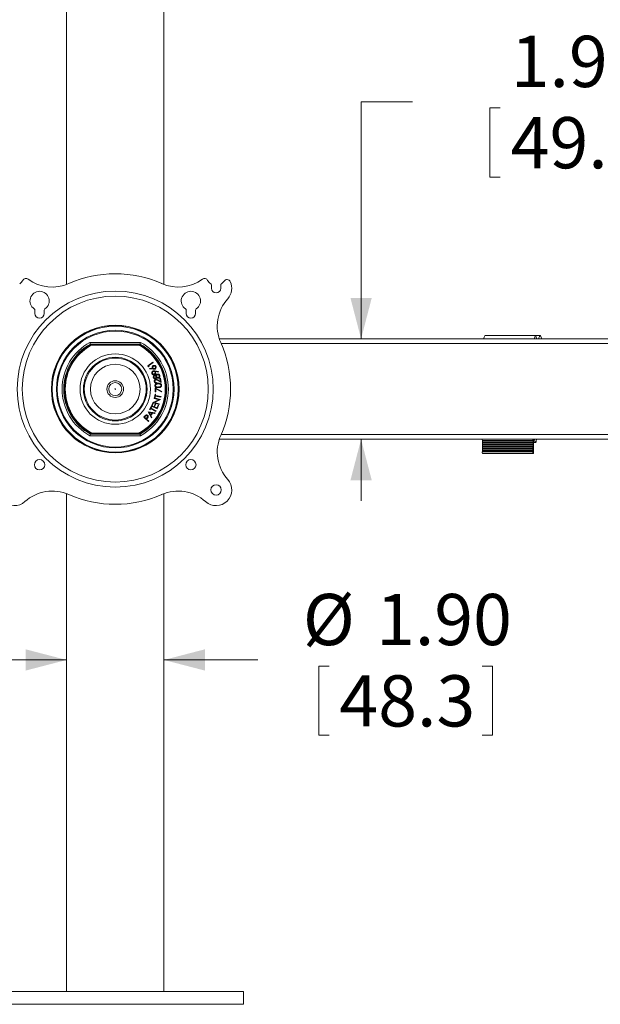
# Model space of a CAD drawing. Units: inches. Extents: x 4 to 132, y 2 to 86.
# Drawn here: x 37 to 49, y 19 to 38 of the extents above; entities that cross this region are included whole.
import ezdxf

# ---------------------------------------------------------------- set-up
doc = ezdxf.new("R2010")
doc.units = ezdxf.units.IN
doc.header["$MEASUREMENT"] = 0
doc.styles.add('SLDTEXTSTYLE0', font='TXT', dxfattribs={"width": 0.75})
doc.dimstyles.new('SLDDIMSTYLE3', dxfattribs={"dimtxt": 1, "dimasz": 0.8, "dimexe": 0, "dimexo": 0.0625, "dimgap": 0.25, "dimtad": 0, "dimtih": 1, "dimtoh": 1, "dimrnd": 1e-09, "dimzin": 12, "dimdsep": 46, "dimtxsty": 'SLDTEXTSTYLE0', "dimsah": 1, "dimcen": 0.09, "dimadec": 0, "dimazin": 0, "dimtfac": 1, "dimtofl": 0, "dimtmove": 0, "dimatfit": 3, "dimfxl": 0, "dimtolj": 1, "dimtzin": 12, "dimarcsym": 0})
doc.dimstyles.new('SLDDIMSTYLE4', dxfattribs={"dimtxt": 1, "dimasz": 0.8, "dimexe": 0, "dimexo": 0.0625, "dimgap": 0.25, "dimtad": 0, "dimtih": 1, "dimtoh": 1, "dimrnd": 1e-09, "dimzin": 4, "dimdsep": 46, "dimtxsty": 'SLDTEXTSTYLE0', "dimsah": 1, "dimcen": 0.09, "dimadec": 0, "dimazin": 0, "dimtfac": 1, "dimtofl": 0, "dimtmove": 0, "dimatfit": 3, "dimfxl": 0, "dimtolj": 1, "dimtzin": 12, "dimarcsym": 0})

# ---------------------------------------------------------------- blocks, each defined once
blk = doc.blocks.new('*D9')
at = {"color": 7, "linetype": 'Continuous', "lineweight": 0}
for p, q in [((45.12, 36.49), (44.12, 36.49)), ((44.12, 36.49), (44.12, 31.862)), ((46.634, 36.371), (46.634, 35.022)), ((46.634, 36.371), (46.837, 36.371)), ((50.03, 36.371), (49.827, 36.371)), ((50.03, 36.371), (50.03, 35.022)), ((46.634, 35.022), (46.837, 35.022)), ((50.03, 35.022), (49.827, 35.022)), ((44.12, 29.901), (44.12, 28.701))]:
    blk.add_line(p, q, dxfattribs=at)
for points in [[(44.12, 31.862), (44.328, 32.662), (43.912, 32.662)], [(44.12, 29.901), (43.912, 29.101), (44.328, 29.101)]]:
    blk.add_solid(points, dxfattribs=at)
at = {"color": 7, "linetype": 'Continuous', "lineweight": 0, "char_height": 1, "attachment_point": 1, "style": 'SLDTEXTSTYLE0'}
for s, insert in [('1.96', (47.04, 37.779)), ('49.8', (47.04, 36.192))]:
    blk.add_mtext(s, dxfattribs=dict(at, insert=insert))
blk = doc.blocks.new('*D10')
at = {"color": 7, "linetype": 'Continuous', "lineweight": 0}
for p, q in [((38.372, 25.594), (37.172, 25.594)), ((40.272, 25.594), (42.102, 25.594)), ((43.292, 25.475), (43.292, 24.125)), ((43.292, 25.475), (43.494, 25.475)), ((46.687, 25.475), (46.484, 25.475)), ((46.687, 25.475), (46.687, 24.125)), ((43.292, 24.125), (43.494, 24.125)), ((46.687, 24.125), (46.484, 24.125))]:
    blk.add_line(p, q, dxfattribs=at)
for points in [[(38.372, 25.594), (37.572, 25.802), (37.572, 25.386)], [(40.272, 25.594), (41.072, 25.386), (41.072, 25.802)]]:
    blk.add_solid(points, dxfattribs=at)
at = {"color": 7, "linetype": 'Continuous', "lineweight": 0, "char_height": 1, "attachment_point": 1, "style": 'SLDTEXTSTYLE0'}
for s, insert in [('%%c', (42.983, 26.883)), ('1.90', (44.412, 26.883)), ('48.3', (43.697, 25.295))]:
    blk.add_mtext(s, dxfattribs=dict(at, insert=insert))

msp = doc.modelspace()

# ---------------------------------------------------------------- linework, layer by layer
at = {"color": 7, "linetype": 'Continuous', "lineweight": 15}
for p, q in [((38.372, 44.205), (38.372, 32.924)), ((40.272, 32.924), (40.272, 44.205)), ((41.2, 32.913), (41.2, 32.85)), ((41.38, 32.85), (41.38, 32.913)), ((37.755, 32.421), (37.755, 32.358)), ((37.935, 32.358), (37.935, 32.421)), ((40.708, 32.421), (40.708, 32.358)), ((40.888, 32.358), (40.888, 32.421)), ((47.524, 31.925), (46.536, 31.925)), ((46.632, 31.925), (46.634, 31.925)), ((47.622, 31.925), (46.634, 31.925)), ((38.828, 31.793), (39.815, 31.793)), ((39.807, 31.761), (38.836, 31.761)), ((38.837, 31.761), (38.836, 31.761)), ((38.837, 31.761), (39.807, 31.761)), ((39.803, 31.745), (38.841, 31.745)), ((39.749, 31.742), (38.895, 31.742)), ((39.807, 31.761), (39.807, 31.761)), ((55.977, 31.862), (41.353, 31.862)), ((55.943, 31.769), (41.39, 31.769)), ((47.624, 31.862), (47.621, 31.862)), ((39.955, 31.338), (40.057, 31.41)), ((39.969, 31.319), (39.955, 31.338)), ((40.064, 31.4), (39.972, 31.335)), ((39.972, 31.335), (39.984, 31.32)), ((40.057, 31.41), (40.064, 31.4)), ((39.984, 31.32), (39.969, 31.319)), ((39.993, 31.275), (39.994, 31.287)), ((40.061, 31.268), (39.993, 31.275)), ((39.994, 31.287), (40.055, 31.282)), ((40.097, 31.236), (40.163, 31.223)), ((40.161, 31.211), (40.102, 31.222)), ((40.163, 31.223), (40.161, 31.211)), ((40.132, 31.008), (40.134, 30.996)), ((40.219, 31.01), (40.159, 31.047)), ((40.162, 31.058), (40.201, 31.034)), ((40.19, 31.091), (40.202, 31.093)), ((40.201, 31.034), (40.19, 31.091)), ((40.202, 31.093), (40.219, 31.01)), ((40.086, 30.717), (40.098, 30.784)), ((40.098, 30.784), (40.11, 30.781)), ((40.101, 30.826), (40.102, 30.905)), ((40.113, 30.826), (40.101, 30.826)), ((40.102, 30.905), (40.229, 30.838)), ((40.11, 30.781), (40.105, 30.754)), ((40.223, 30.828), (40.113, 30.886)), ((40.113, 30.886), (40.113, 30.826)), ((40.229, 30.838), (40.223, 30.828)), ((40.027, 30.547), (40.054, 30.612)), ((40.066, 30.608), (40.043, 30.553)), ((40.054, 30.612), (40.066, 30.608)), ((40.057, 30.618), (40.058, 30.62)), ((40.177, 30.584), (40.057, 30.618)), ((40.058, 30.62), (40.171, 30.674)), ((40.079, 30.538), (40.102, 30.592)), ((40.08, 30.7), (40.083, 30.712)), ((40.171, 30.674), (40.08, 30.7)), ((40.083, 30.712), (40.203, 30.678)), ((40.098, 30.715), (40.086, 30.717)), ((40.202, 30.676), (40.09, 30.622)), ((40.09, 30.622), (40.18, 30.597)), ((40.113, 30.587), (40.09, 30.533)), ((40.103, 30.742), (40.098, 30.715)), ((40.102, 30.592), (40.113, 30.587)), ((40.213, 30.723), (40.103, 30.742)), ((40.105, 30.754), (40.215, 30.735)), ((40.135, 30.515), (40.158, 30.569)), ((40.169, 30.564), (40.142, 30.498)), ((40.158, 30.569), (40.169, 30.564)), ((40.18, 30.597), (40.177, 30.584)), ((40.203, 30.678), (40.202, 30.676)), ((40.215, 30.735), (40.213, 30.723)), ((39.962, 30.437), (39.963, 30.439)), ((40.03, 30.318), (39.962, 30.437)), ((39.963, 30.439), (40.099, 30.416)), ((39.984, 30.423), (40.009, 30.38)), ((40.033, 30.415), (39.984, 30.423)), ((39.993, 30.481), (40.025, 30.541)), ((40.004, 30.475), (39.993, 30.481)), ((40.017, 30.5), (40.004, 30.475)), ((40.009, 30.38), (40.033, 30.415)), ((40.046, 30.412), (40.016, 30.368)), ((40.116, 30.446), (40.017, 30.5)), ((40.036, 30.535), (40.023, 30.511)), ((40.023, 30.511), (40.122, 30.457)), ((40.025, 30.541), (40.036, 30.535)), ((40.142, 30.498), (40.027, 30.547)), ((40.043, 30.553), (40.079, 30.538)), ((40.091, 30.405), (40.046, 30.412)), ((40.09, 30.533), (40.135, 30.515)), ((40.099, 30.416), (40.091, 30.405)), ((40.122, 30.457), (40.116, 30.446)), ((39.877, 30.332), (39.894, 30.35)), ((39.97, 30.249), (39.877, 30.332)), ((39.909, 30.35), (39.895, 30.333)), ((39.895, 30.333), (39.926, 30.305)), ((39.926, 30.305), (39.94, 30.32)), ((39.941, 30.304), (39.935, 30.297)), ((39.935, 30.297), (39.978, 30.258)), ((39.978, 30.258), (39.97, 30.249)), ((40.016, 30.368), (40.038, 30.329)), ((40.038, 30.329), (40.03, 30.318)), ((38.837, 30.003), (38.836, 30.002)), ((38.836, 30.002), (39.807, 30.002)), ((39.807, 30.003), (38.837, 30.003)), ((38.841, 30.019), (39.803, 30.019)), ((38.895, 30.022), (39.749, 30.022)), ((39.807, 30.003), (39.807, 30.002)), ((55.943, 29.995), (41.39, 29.995)), ((39.815, 29.971), (38.828, 29.971)), ((41.353, 29.901), (55.977, 29.901)), ((47.475, 29.879), (46.487, 29.879)), ((47.475, 29.855), (46.487, 29.855)), ((47.475, 29.832), (46.487, 29.832)), ((47.475, 29.808), (46.487, 29.808)), ((47.484, 29.839), (47.524, 29.839)), ((46.486, 29.656), (47.474, 29.656)), ((47.475, 29.785), (46.487, 29.785)), ((47.475, 29.762), (46.487, 29.762)), ((47.475, 29.738), (46.487, 29.738)), ((47.475, 29.715), (46.487, 29.715)), ((47.475, 29.691), (46.487, 29.691)), ((47.475, 29.668), (46.487, 29.668)), ((46.491, 29.625), (47.479, 29.625)), ((38.372, 28.84), (38.372, 19.121)), ((40.272, 19.121), (40.272, 28.84)), ((36.822, 19.121), (41.822, 19.121)), ((41.822, 18.871), (41.822, 19.121)), ((36.822, 18.871), (41.822, 18.871))]:
    msp.add_line(p, q, dxfattribs=at)
at = {"color": 7, "linetype": 'Continuous', "lineweight": 15, "flags": 128}
for points in [[(47.505, 31.862), (47.505, 31.864), (47.507, 31.879), (47.509, 31.893), (47.512, 31.904), (47.515, 31.913), (47.518, 31.92), (47.521, 31.924), (47.524, 31.925), (47.527, 31.924), (47.53, 31.92), (47.533, 31.913), (47.536, 31.904), (47.538, 31.893), (47.541, 31.879), (47.543, 31.864), (47.543, 31.862)], [(47.586, 31.862), (47.586, 31.866), (47.591, 31.882), (47.597, 31.896), (47.602, 31.907), (47.607, 31.915), (47.613, 31.921), (47.619, 31.924), (47.624, 31.925)], [(47.543, 29.901), (47.542, 29.89), (47.539, 29.876), (47.537, 29.863), (47.534, 29.853), (47.531, 29.846), (47.528, 29.841), (47.525, 29.839), (47.522, 29.84), (47.518, 29.843), (47.515, 29.849), (47.513, 29.858), (47.51, 29.869), (47.507, 29.882), (47.505, 29.898), (47.505, 29.901)], [(47.484, 29.656), (47.483, 29.646), (47.483, 29.638), (47.482, 29.631), (47.48, 29.626), (47.479, 29.625), (47.477, 29.626), (47.476, 29.631), (47.475, 29.638), (47.474, 29.646), (47.474, 29.656)]]:
    msp.add_lwpolyline(points, dxfattribs=at)
at = {"color": 7, "linetype": 'Continuous', "lineweight": 15}
for centre, radius in [((39.322, 30.882), 1.914), ((39.322, 30.882), 1.815), ((39.322, 30.882), 1.247), ((39.322, 30.882), 1.247), ((39.322, 30.882), 1.244), ((39.322, 30.882), 1.23), ((39.322, 30.882), 1.149), ((39.322, 30.882), 1.132), ((39.322, 30.882), 0.688), ((39.322, 30.882), 0.621), ((39.322, 30.882), 0.604), ((39.322, 30.882), 0.485), ((39.322, 30.882), 0.163), ((39.322, 30.882), 0.127), ((39.322, 30.882), 0.00625), ((37.845, 29.406), 0.101), ((40.798, 29.406), 0.1), ((41.29, 28.913), 0.101)]:
    msp.add_circle(centre, radius, dxfattribs=at)
for centre, radius, start, end in [((39.322, 30.882), 2.25, 66.2397, 113.7603), ((37.353, 33.095), 0.188, 303.6615, 331.3073), ((37.579, 32.971), 0.07, 53.8068, 151.3073), ((38.093, 33.673), 0.8, 233.8068, 293.7603), ((40.55, 33.673), 0.8, 246.2397, 306.1932), ((41.064, 32.971), 0.07, 28.6927, 126.1932), ((41.29, 33.095), 0.188, 208.6927, 236.3385), ((41.169, 32.913), 0.0313, 0, 56.3385), ((41.411, 32.913), 0.0312, 123.6615, 180), ((41.29, 33.095), 0.188, 303.6615, 326.1418), ((41.504, 32.951), 0.07, 25.2882, 146.1418), ((41.29, 32.85), 0.306, 318.0533, 25.2882), ((37.845, 32.603), 0.188, 303.6615, 236.3385), ((40.798, 32.603), 0.188, 303.6615, 236.3385), ((41.29, 32.85), 0.09, 180, 0), ((42.113, 32.111), 0.8, 138.0533, 203.7603), ((37.724, 32.421), 0.0313, 0, 56.3385), ((37.845, 32.358), 0.09, 180, 0), ((37.966, 32.421), 0.0313, 123.6615, 180), ((40.677, 32.421), 0.0313, 0, 56.3385), ((40.798, 32.358), 0.09, 180, 0), ((40.919, 32.421), 0.0313, 123.6615, 180), ((46.615, 31.866), 0.0989, 143.758, 182.3504), ((47.517, 31.87), 0.121, 356.5225, 27.2089), ((39.322, 30.882), 1.036, 118.4408, 241.5592), ((39.322, 30.882), 1.004, 118.8892, 241.1108), ((39.322, 30.882), 1.004, 118.9014, 241.0986), ((39.322, 30.882), 0.988, 119.1341, 240.8659), ((39.322, 30.882), 0.975, 120.1509, 239.8491), ((38.895, 31.617), 0.125, 90, 120.1509), ((39.749, 31.617), 0.125, 59.8491, 90), ((39.322, 30.882), 0.988, 299.1341, 60.8659), ((39.322, 30.882), 1.004, 298.8892, 61.1108), ((39.322, 30.882), 1.004, 298.9014, 61.0986), ((39.322, 30.882), 0.975, 300.1509, 59.8491), ((39.322, 30.882), 1.036, 298.4408, 61.5592), ((39.322, 30.882), 2.25, 336.2397, 23.7603), ((38.895, 30.147), 0.125, 239.8491, 270), ((39.749, 30.147), 0.125, 270, 300.1509), ((42.113, 29.653), 0.8, 156.2397, 221.9467), ((46.57, 29.891), 0.084, 172.5741, 188.0701), ((46.569, 29.844), 0.0827, 171.8541, 188.1459), ((46.569, 29.797), 0.0827, 171.8545, 188.1455), ((46.405, 29.867), 0.0826, 351.8479, 8.1521), ((46.405, 29.82), 0.0826, 351.8479, 8.1521), ((47.558, 29.891), 0.084, 172.572, 188.0722), ((47.557, 29.844), 0.0827, 171.8521, 188.1479), ((47.557, 29.797), 0.0827, 171.8525, 188.1475), ((47.393, 29.867), 0.0827, 351.8531, 8.1469), ((47.393, 29.82), 0.0827, 351.8531, 8.1469), ((47.568, 29.891), 0.084, 172.572, 188.0722), ((47.566, 29.844), 0.0827, 171.8521, 188.1479), ((47.566, 29.797), 0.0827, 171.8525, 188.1475), ((47.403, 29.867), 0.0827, 351.8531, 8.1469), ((47.403, 29.82), 0.0827, 351.8531, 8.1469), ((46.544, 29.649), 0.059, 173.1141, 204.2106), ((46.569, 29.75), 0.0827, 171.8552, 188.1448), ((46.569, 29.703), 0.0827, 171.8545, 188.1455), ((46.56, 29.657), 0.0738, 171.502, 180.6342), ((46.405, 29.773), 0.0826, 351.8473, 8.1527), ((46.405, 29.726), 0.0826, 351.8473, 8.1527), ((46.405, 29.68), 0.0826, 351.8479, 8.1521), ((47.557, 29.75), 0.0827, 171.8531, 188.1469), ((47.557, 29.703), 0.0827, 171.8525, 188.1475), ((47.548, 29.657), 0.0738, 171.5003, 180.6302), ((47.393, 29.773), 0.0827, 351.8525, 8.1475), ((47.393, 29.726), 0.0827, 351.8525, 8.1475), ((47.393, 29.68), 0.0827, 351.8531, 8.1469), ((47.566, 29.75), 0.0827, 171.8531, 188.1469), ((47.566, 29.703), 0.0827, 171.8525, 188.1475), ((47.558, 29.657), 0.0738, 171.5003, 180.6302), ((47.403, 29.773), 0.0827, 351.8525, 8.1475), ((47.403, 29.726), 0.0827, 351.8525, 8.1475), ((47.403, 29.68), 0.0827, 351.8531, 8.1469), ((37.353, 28.913), 0.306, 138.0533, 311.9467), ((41.29, 28.913), 0.306, 228.0533, 41.9467), ((38.093, 28.09), 0.8, 66.2397, 131.9467), ((40.55, 28.09), 0.8, 48.0533, 113.7603), ((39.322, 30.882), 2.25, 246.2397, 293.7603)]:
    msp.add_arc(centre, radius, start, end, dxfattribs=at)
for points, knots in [([(38.836, 31.761), (38.836, 31.762), (38.836, 31.763), (38.835, 31.768), (38.833, 31.776), (38.83, 31.784), (38.829, 31.79), (38.828, 31.793), (38.828, 31.793)], [0, 0, 0, 0, 0.208788, 0.417464, 0.629212, 0.847339, 0.993447, 1, 1, 1, 1]), ([(38.837, 31.761), (38.837, 31.76), (38.837, 31.76), (38.837, 31.757), (38.838, 31.753), (38.839, 31.749), (38.84, 31.746), (38.841, 31.745), (38.841, 31.745)], [0, 0, 0, 0, 0.208665, 0.41719, 0.628754, 0.846738, 0.990826, 1, 1, 1, 1]), ([(39.803, 31.745), (39.803, 31.745), (39.803, 31.746), (39.804, 31.749), (39.805, 31.753), (39.806, 31.757), (39.807, 31.76), (39.807, 31.76), (39.807, 31.761)], [0, 0, 0, 0, 0.009174, 0.153262, 0.371246, 0.58281, 0.791335, 1, 1, 1, 1]), ([(39.815, 31.793), (39.815, 31.793), (39.814, 31.79), (39.813, 31.784), (39.811, 31.776), (39.809, 31.768), (39.807, 31.763), (39.807, 31.762), (39.807, 31.761)], [0, 0, 0, 0, 0.006553, 0.152661, 0.370788, 0.582536, 0.791212, 1, 1, 1, 1]), ([(40.047, 31.292), (40.045, 31.297), (40.041, 31.307), (40.045, 31.322), (40.052, 31.334), (40.059, 31.338), (40.063, 31.341)], [0, 0, 0, 0, 0.279396, 0.559065, 0.779399, 1, 1, 1, 1]), ([(40.063, 31.341), (40.068, 31.343), (40.079, 31.347), (40.095, 31.344), (40.107, 31.336), (40.112, 31.329), (40.115, 31.325)], [0, 0, 0, 0, 0.279656, 0.558989, 0.779493, 1, 1, 1, 1]), ([(40.104, 31.319), (40.102, 31.323), (40.097, 31.329), (40.087, 31.333), (40.077, 31.334), (40.071, 31.331), (40.069, 31.33)], [0, 0, 0, 0, 0.279459, 0.559333, 0.779599, 1, 1, 1, 1]), ([(40.038, 31.185), (40.037, 31.19), (40.034, 31.201), (40.038, 31.217), (40.047, 31.228), (40.055, 31.232), (40.058, 31.235)], [0, 0, 0, 0, 0.279714, 0.559102, 0.779554, 1, 1, 1, 1]), ([(40.088, 31.164), (40.083, 31.163), (40.072, 31.16), (40.056, 31.164), (40.045, 31.173), (40.04, 31.181), (40.038, 31.185)], [0, 0, 0, 0, 0.279679, 0.559033, 0.779547, 1, 1, 1, 1]), ([(40.055, 31.282), (40.053, 31.283), (40.05, 31.286), (40.048, 31.29), (40.047, 31.292)], [0, 0, 0, 0, 0.560024, 1, 1, 1, 1]), ([(40.063, 31.224), (40.06, 31.222), (40.053, 31.218), (40.048, 31.208), (40.047, 31.198), (40.049, 31.192), (40.05, 31.189)], [0, 0, 0, 0, 0.279537, 0.559263, 0.779562, 1, 1, 1, 1]), ([(40.05, 31.189), (40.052, 31.186), (40.055, 31.179), (40.065, 31.174), (40.075, 31.173), (40.081, 31.175), (40.084, 31.176)], [0, 0, 0, 0, 0.2795, 0.559217, 0.779554, 1, 1, 1, 1]), ([(40.069, 31.33), (40.065, 31.328), (40.059, 31.323), (40.055, 31.313), (40.054, 31.303), (40.057, 31.297), (40.058, 31.294)], [0, 0, 0, 0, 0.279555, 0.559241, 0.779584, 1, 1, 1, 1]), ([(40.058, 31.294), (40.06, 31.291), (40.065, 31.285), (40.075, 31.281), (40.085, 31.28), (40.091, 31.283), (40.094, 31.284)], [0, 0, 0, 0, 0.279583, 0.559356, 0.779655, 1, 1, 1, 1]), ([(40.058, 31.235), (40.062, 31.236), (40.069, 31.238), (40.082, 31.238), (40.092, 31.237), (40.097, 31.236)], [0, 0, 0, 0, 0.279768, 0.559755, 1, 1, 1, 1]), ([(40.1, 31.273), (40.096, 31.272), (40.089, 31.269), (40.076, 31.267), (40.067, 31.268), (40.061, 31.268)], [0, 0, 0, 0, 0.279749, 0.559733, 1, 1, 1, 1]), ([(40.098, 31.21), (40.096, 31.213), (40.092, 31.22), (40.082, 31.225), (40.072, 31.226), (40.066, 31.225), (40.063, 31.224)], [0, 0, 0, 0, 0.279528, 0.559282, 0.779586, 1, 1, 1, 1]), ([(40.066, 31.109), (40.065, 31.114), (40.063, 31.124), (40.068, 31.137), (40.076, 31.148), (40.083, 31.151), (40.087, 31.152)], [0, 0, 0, 0, 0.280004, 0.559721, 0.780029, 1, 1, 1, 1]), ([(40.09, 31.14), (40.087, 31.139), (40.081, 31.136), (40.077, 31.128), (40.076, 31.119), (40.077, 31.114), (40.078, 31.112)], [0, 0, 0, 0, 0.278684, 0.558413, 0.778884, 1, 1, 1, 1]), ([(40.084, 31.176), (40.087, 31.178), (40.094, 31.181), (40.099, 31.191), (40.1, 31.201), (40.098, 31.207), (40.098, 31.21)], [0, 0, 0, 0, 0.279513, 0.559222, 0.77954, 1, 1, 1, 1]), ([(40.087, 31.152), (40.09, 31.153), (40.096, 31.154), (40.107, 31.152), (40.113, 31.146), (40.117, 31.143)], [0, 0, 0, 0, 0.280287, 0.560318, 1, 1, 1, 1]), ([(40.109, 31.211), (40.11, 31.206), (40.113, 31.196), (40.108, 31.181), (40.1, 31.17), (40.092, 31.166), (40.088, 31.164)], [0, 0, 0, 0, 0.27937, 0.55905, 0.77942, 1, 1, 1, 1]), ([(40.118, 31.124), (40.116, 31.128), (40.114, 31.134), (40.106, 31.139), (40.098, 31.142), (40.092, 31.141), (40.09, 31.14)], [0, 0, 0, 0, 0.2797715, 0.5594831, 0.7800079, 1, 1, 1, 1]), ([(40.094, 31.284), (40.097, 31.286), (40.103, 31.291), (40.107, 31.301), (40.108, 31.311), (40.105, 31.317), (40.104, 31.319)], [0, 0, 0, 0, 0.279503, 0.559258, 0.77959, 1, 1, 1, 1]), ([(40.115, 31.325), (40.117, 31.32), (40.121, 31.309), (40.118, 31.293), (40.111, 31.281), (40.103, 31.276), (40.1, 31.273)], [0, 0, 0, 0, 0.27967, 0.55901, 0.779497, 1, 1, 1, 1]), ([(40.102, 31.222), (40.103, 31.22), (40.106, 31.217), (40.108, 31.213), (40.109, 31.211)], [0, 0, 0, 0, 0.560024, 1, 1, 1, 1]), ([(40.117, 31.143), (40.118, 31.147), (40.12, 31.155), (40.125, 31.165), (40.133, 31.172), (40.138, 31.174), (40.141, 31.175)], [0, 0, 0, 0, 0.280439, 0.559919, 0.779943, 1, 1, 1, 1]), ([(40.145, 31.163), (40.142, 31.161), (40.134, 31.158), (40.128, 31.148), (40.126, 31.137), (40.128, 31.131), (40.128, 31.128)], [0, 0, 0, 0, 0.2787854, 0.5588313, 0.7793823, 1, 1, 1, 1]), ([(40.141, 31.175), (40.146, 31.176), (40.156, 31.178), (40.164, 31.175), (40.168, 31.173)], [0, 0, 0, 0, 0.559269, 1, 1, 1, 1]), ([(40.179, 31.143), (40.178, 31.147), (40.175, 31.154), (40.165, 31.162), (40.155, 31.165), (40.148, 31.164), (40.145, 31.163)], [0, 0, 0, 0, 0.280337, 0.559636, 0.779932, 1, 1, 1, 1]), ([(40.163, 31.107), (40.167, 31.109), (40.175, 31.112), (40.18, 31.123), (40.182, 31.133), (40.18, 31.14), (40.179, 31.143)], [0, 0, 0, 0, 0.279137, 0.55832, 0.778943, 1, 1, 1, 1]), ([(40.191, 31.146), (40.192, 31.14), (40.195, 31.129), (40.189, 31.112), (40.18, 31.101), (40.171, 31.097), (40.167, 31.095)], [0, 0, 0, 0, 0.280622, 0.559358, 0.779872, 1, 1, 1, 1]), ([(40.168, 31.173), (40.171, 31.172), (40.177, 31.169), (40.186, 31.159), (40.189, 31.151), (40.191, 31.146)], [0, 0, 0, 0, 0.280096, 0.56025, 1, 1, 1, 1]), ([(40.107, 31.083), (40.102, 31.083), (40.092, 31.081), (40.079, 31.088), (40.07, 31.098), (40.067, 31.105), (40.066, 31.109)], [0, 0, 0, 0, 0.278834, 0.558464, 0.779201, 1, 1, 1, 1]), ([(40.078, 31.112), (40.079, 31.109), (40.081, 31.103), (40.088, 31.097), (40.096, 31.094), (40.101, 31.095), (40.104, 31.095)], [0, 0, 0, 0, 0.280345, 0.560147, 0.780233, 1, 1, 1, 1]), ([(40.085, 31.028), (40.084, 31.034), (40.083, 31.045), (40.09, 31.059), (40.101, 31.069), (40.109, 31.072), (40.113, 31.073)], [0, 0, 0, 0, 0.279998, 0.559282, 0.77965, 1, 1, 1, 1]), ([(40.134, 30.996), (40.128, 30.995), (40.116, 30.994), (40.1, 31.002), (40.089, 31.014), (40.086, 31.024), (40.085, 31.028)], [0, 0, 0, 0, 0.279979, 0.5594781, 0.7796587, 1, 1, 1, 1]), ([(40.116, 31.061), (40.112, 31.06), (40.105, 31.058), (40.098, 31.049), (40.095, 31.039), (40.096, 31.033), (40.096, 31.03)], [0, 0, 0, 0, 0.27922, 0.559052, 0.779367, 1, 1, 1, 1]), ([(40.096, 31.03), (40.098, 31.026), (40.1, 31.017), (40.111, 31.01), (40.122, 31.007), (40.128, 31.007), (40.132, 31.008)], [0, 0, 0, 0, 0.279421, 0.558562, 0.779049, 1, 1, 1, 1]), ([(40.097, 30.948), (40.097, 30.951), (40.097, 30.959), (40.101, 30.969), (40.108, 30.978), (40.12, 30.987), (40.137, 30.993), (40.152, 30.995), (40.159, 30.995)], [0, 0, 0, 0, 0.124933, 0.249859, 0.374836, 0.499936, 0.74955, 1, 1, 1, 1]), ([(40.165, 30.911), (40.158, 30.91), (40.143, 30.909), (40.125, 30.913), (40.112, 30.92), (40.104, 30.927), (40.099, 30.937), (40.097, 30.944), (40.097, 30.948)], [0, 0, 0, 0, 0.250542, 0.500134, 0.625238, 0.750208, 0.875104, 1, 1, 1, 1]), ([(40.104, 31.095), (40.107, 31.097), (40.113, 31.1), (40.117, 31.108), (40.119, 31.117), (40.118, 31.122), (40.118, 31.124)], [0, 0, 0, 0, 0.278496, 0.558915, 0.779439, 1, 1, 1, 1]), ([(40.128, 31.108), (40.127, 31.105), (40.125, 31.099), (40.121, 31.091), (40.114, 31.086), (40.11, 31.084), (40.107, 31.083)], [0, 0, 0, 0, 0.280175, 0.559883, 0.779977, 1, 1, 1, 1]), ([(40.16, 30.984), (40.155, 30.983), (40.143, 30.982), (40.129, 30.978), (40.119, 30.972), (40.113, 30.966), (40.109, 30.958), (40.109, 30.952), (40.109, 30.949)], [0, 0, 0, 0, 0.250429, 0.500369, 0.625499, 0.750343, 0.875243, 1, 1, 1, 1]), ([(40.109, 30.949), (40.109, 30.946), (40.11, 30.94), (40.115, 30.933), (40.122, 30.928), (40.133, 30.923), (40.147, 30.921), (40.159, 30.922), (40.165, 30.922)], [0, 0, 0, 0, 0.124789, 0.24973, 0.374608, 0.499693, 0.749493, 1, 1, 1, 1]), ([(40.113, 31.073), (40.118, 31.074), (40.128, 31.075), (40.145, 31.068), (40.156, 31.062), (40.162, 31.058)], [0, 0, 0, 0, 0.2792997, 0.5591475, 1, 1, 1, 1]), ([(40.159, 31.047), (40.151, 31.051), (40.141, 31.057), (40.126, 31.063), (40.119, 31.062), (40.116, 31.061)], [0, 0, 0, 0, 0.560671, 0.780479, 1, 1, 1, 1]), ([(40.128, 31.128), (40.13, 31.124), (40.133, 31.116), (40.143, 31.109), (40.154, 31.105), (40.16, 31.106), (40.163, 31.107)], [0, 0, 0, 0, 0.280007, 0.559768, 0.779998, 1, 1, 1, 1]), ([(40.167, 31.095), (40.163, 31.094), (40.155, 31.093), (40.143, 31.096), (40.135, 31.102), (40.13, 31.106), (40.128, 31.108)], [0, 0, 0, 0, 0.279623, 0.559053, 0.779412, 1, 1, 1, 1]), ([(40.159, 30.995), (40.167, 30.996), (40.181, 30.996), (40.199, 30.992), (40.212, 30.985), (40.22, 30.977), (40.226, 30.968), (40.227, 30.96), (40.227, 30.957)], [0, 0, 0, 0, 0.250468, 0.500059, 0.62515, 0.750116, 0.87504, 1, 1, 1, 1]), ([(40.193, 30.981), (40.187, 30.982), (40.176, 30.985), (40.165, 30.984), (40.16, 30.984)], [0, 0, 0, 0, 0.5596339, 1, 1, 1, 1]), ([(40.227, 30.957), (40.227, 30.953), (40.227, 30.946), (40.223, 30.935), (40.216, 30.927), (40.204, 30.918), (40.187, 30.912), (40.172, 30.911), (40.165, 30.911)], [0, 0, 0, 0, 0.124938, 0.249849, 0.374777, 0.499867, 0.749484, 1, 1, 1, 1]), ([(40.165, 30.922), (40.17, 30.923), (40.182, 30.924), (40.196, 30.927), (40.206, 30.933), (40.212, 30.94), (40.216, 30.948), (40.216, 30.953), (40.216, 30.956)], [0, 0, 0, 0, 0.2504866, 0.5002738, 0.6253535, 0.7502399, 0.875221, 1, 1, 1, 1]), ([(40.216, 30.956), (40.216, 30.96), (40.214, 30.967), (40.206, 30.976), (40.198, 30.979), (40.193, 30.981)], [0, 0, 0, 0, 0.280047, 0.560567, 1, 1, 1, 1]), ([(39.915, 30.37), (39.918, 30.372), (39.925, 30.376), (39.937, 30.377), (39.946, 30.373), (39.951, 30.369), (39.954, 30.368)], [0, 0, 0, 0, 0.279772, 0.559443, 0.779544, 1, 1, 1, 1]), ([(39.894, 30.35), (39.898, 30.354), (39.904, 30.362), (39.911, 30.368), (39.915, 30.37)], [0, 0, 0, 0, 0.560255, 1, 1, 1, 1]), ([(39.945, 30.358), (39.943, 30.36), (39.939, 30.363), (39.931, 30.364), (39.923, 30.362), (39.916, 30.356), (39.911, 30.352), (39.909, 30.35)], [0, 0, 0, 0, 0.186452, 0.372931, 0.559088, 0.779203, 1, 1, 1, 1]), ([(39.94, 30.32), (39.943, 30.323), (39.947, 30.329), (39.952, 30.337), (39.952, 30.344), (39.951, 30.351), (39.948, 30.355), (39.945, 30.358)], [0, 0, 0, 0, 0.251091, 0.500731, 0.625984, 0.751333, 1, 1, 1, 1]), ([(39.961, 30.328), (39.957, 30.323), (39.951, 30.315), (39.944, 30.307), (39.941, 30.304)], [0, 0, 0, 0, 0.559677, 1, 1, 1, 1]), ([(39.954, 30.368), (39.957, 30.365), (39.962, 30.359), (39.965, 30.347), (39.965, 30.337), (39.962, 30.331), (39.961, 30.328)], [0, 0, 0, 0, 0.280099, 0.559334, 0.779497, 1, 1, 1, 1]), ([(38.836, 30.002), (38.836, 30.002), (38.836, 30.001), (38.835, 29.996), (38.833, 29.988), (38.83, 29.98), (38.829, 29.974), (38.828, 29.971), (38.828, 29.971)], [0, 0, 0, 0, 0.208786, 0.417461, 0.629191, 0.847317, 0.993447, 1, 1, 1, 1]), ([(38.837, 30.003), (38.837, 30.003), (38.837, 30.004), (38.837, 30.006), (38.838, 30.01), (38.839, 30.015), (38.84, 30.018), (38.841, 30.019), (38.841, 30.019)], [0, 0, 0, 0, 0.208658, 0.417185, 0.628751, 0.846737, 0.990872, 1, 1, 1, 1]), ([(39.803, 30.019), (39.803, 30.019), (39.803, 30.018), (39.804, 30.015), (39.805, 30.01), (39.806, 30.006), (39.807, 30.004), (39.807, 30.003), (39.807, 30.003)], [0, 0, 0, 0, 0.009128, 0.153263, 0.371249, 0.582815, 0.791342, 1, 1, 1, 1]), ([(39.815, 29.971), (39.815, 29.971), (39.814, 29.974), (39.813, 29.98), (39.811, 29.988), (39.809, 29.996), (39.807, 30.001), (39.807, 30.002), (39.807, 30.002)], [0, 0, 0, 0, 0.006553, 0.152683, 0.370809, 0.582539, 0.791214, 1, 1, 1, 1])]:
    msp.add_open_spline(points, degree=3, knots=knots, dxfattribs=at)

# ---------------------------------------------------------------- dimensions: what is measured, and where the dimension line sits
at = {"color": 7, "linetype": 'Continuous', "lineweight": 0}
dim = msp.add_linear_dim(base=(44.12, 31.862), p1=(59.919, 29.901), p2=(59.919, 31.862), angle=90, dimstyle='SLDDIMSTYLE3', dxfattribs=at)
dim.commit()
dim.dimension.update_dxf_attribs({"geometry": '*D9', "text_midpoint": (44.12, 36.49), "dimtype": 160})
dim = msp.add_linear_dim(base=(40.272, 25.594), p1=(38.372, 19.121), p2=(40.272, 19.121), text='%%c<>', dimstyle='SLDDIMSTYLE4', dxfattribs=at)
dim.commit()
dim.dimension.update_dxf_attribs({"geometry": '*D10', "text_midpoint": (44.908, 25.594), "dimtype": 160})

doc.saveas('drawing.dxf')
